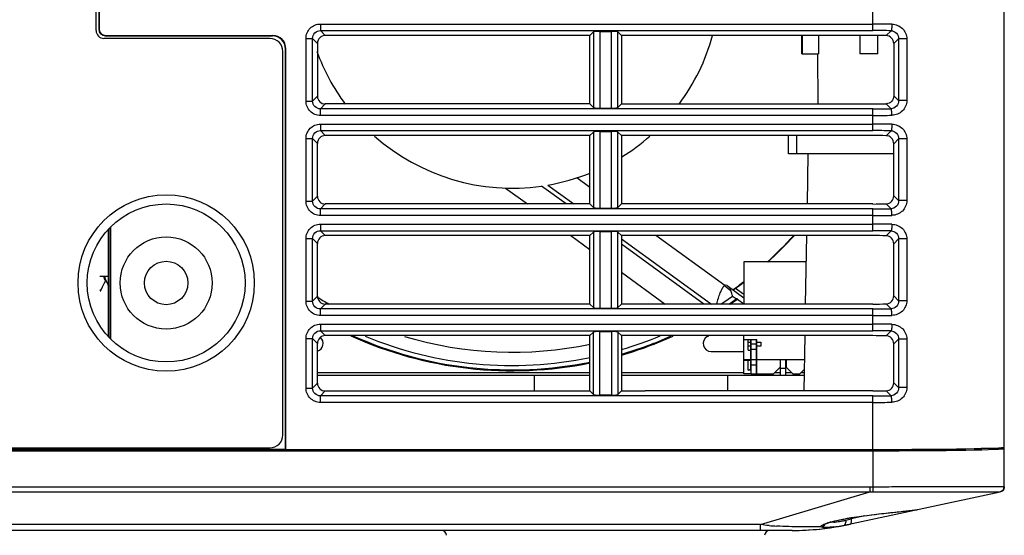
# Model space of a CAD drawing. Units: millimetres. Extents: x 19 to 571, y 10 to 407.
# Drawn here: x 210 to 247, y 52 to 72 of the extents above; entities that cross this region are included whole.
import ezdxf

# ---------------------------------------------------------------- set-up
doc = ezdxf.new("R2010")
doc.units = ezdxf.units.MM
doc.header["$LTSCALE"] = 32.67
doc.layers.get('0').update_dxf_attribs({"linetype": 'CONTINUOUS'})
for name, color, linetype in [('00_COMPONENTS', 7, 'CONTINUOUS'), ('02___PRT_ALL_AXES', 7, 'CONTINUOUS'), ('09_ALL_ROUNDS', 7, 'CONTINUOUS'), ('10_ALL_CHAMFER', 7, 'CONTINUOUS'), ('20_ALL_FEATURES', 7, 'CONTINUOUS')]:
    doc.layers.add(name, color=color, linetype=linetype)

msp = doc.modelspace()

# ---------------------------------------------------------------- linework, layer by layer
at = {"linetype": 'Continuous'}
for p, q in [((247.223, 54.015), (247.223, 88.226)), ((231.473, 68.553), (231.473, 71.153)), ((242.223, 71.153), (232.673, 71.153)), ((232.673, 71.153), (232.673, 68.553)), ((239.534, 70.453), (239.528, 71.153)), ((239.557, 70.453), (239.552, 71.153)), ((240.159, 71.153), (240.164, 70.453)), ((241.728, 71.153), (241.734, 70.453)), ((242.412, 70.453), (242.418, 71.152)), ((239.534, 70.453), (240.164, 70.453)), ((240.151, 68.553), (240.134, 70.453)), ((242.412, 70.453), (241.734, 70.453)), ((231.473, 64.753), (231.473, 67.353)), ((242.223, 67.353), (232.673, 67.353)), ((232.673, 67.353), (232.673, 64.753)), ((239.028, 66.653), (239.028, 67.353)), ((239.328, 67.353), (239.328, 66.653)), ((243.023, 66.653), (239.028, 66.653)), ((231.473, 65.378), (230.973, 65.742)), ((228.272, 65.357), (229.103, 64.753)), ((230.577, 64.753), (229.641, 65.432)), ((229.875, 65.469), (230.861, 64.753)), ((242.223, 64.753), (232.673, 64.753)), ((230.755, 63.553), (231.473, 63.031)), ((231.473, 60.953), (231.473, 63.553)), ((242.223, 63.553), (232.673, 63.553)), ((232.673, 63.553), (232.673, 60.953)), ((232.673, 63.436), (236.091, 60.953)), ((236.599, 61.654), (233.986, 63.553)), ((235.807, 60.953), (232.673, 63.23)), ((232.673, 62.159), (234.334, 60.953)), ((236.599, 61.654), (236.596, 61.652)), ((236.596, 61.652), (236.659, 61.602)), ((236.659, 61.602), (236.731, 61.543)), ((236.688, 61.652), (237.323, 61.19)), ((236.731, 61.543), (236.755, 61.524)), ((237.323, 61.314), (237.005, 61.545)), ((236.897, 61.253), (237.04, 61.149)), ((237.081, 61.139), (237.323, 60.962)), ((242.223, 60.953), (232.673, 60.953)), ((231.473, 57.653), (231.473, 59.753)), ((242.223, 59.753), (232.673, 59.753)), ((232.673, 59.753), (232.673, 57.653)), ((236.078, 59.153), (237.323, 59.153)), ((221.123, 58.353), (231.473, 58.353)), ((221.123, 58.253), (231.473, 58.253)), ((229.373, 57.653), (229.373, 58.253)), ((232.673, 58.353), (237.323, 58.353)), ((232.673, 58.253), (239.613, 58.253)), ((236.723, 57.653), (236.723, 58.253)), ((238.508, 58.353), (238.723, 58.353)), ((238.923, 58.353), (239.138, 58.353)), ((239.508, 58.353), (239.614, 58.353)), ((230.573, 57.653), (231.473, 57.653)), ((232.673, 57.653), (233.573, 57.653)), ((242.223, 55.407), (145.923, 55.407)), ((147.136, 55.441), (219.91, 55.441)), ((219.923, 55.432), (219.91, 55.441)), ((219.923, 55.432), (242.223, 55.432)), ((242.223, 55.432), (242.223, 55.407)), ((247.223, 55.47), (246.346, 55.47))]:
    msp.add_line(p, q, dxfattribs=at)
for centre, radius, start, end in [((228.523, 73.253), 7.9, 323.402, 344.5638), ((228.523, 73.253), 7.9, 200.023, 216.589), ((228.523, 73.253), 7.9, 228.5236, 278.1371), ((228.523, 73.253), 7.9, 301.7967, 311.48), ((228.523, 73.253), 7.9, 279.85, 291.9908), ((228.523, 73.253), 14.44, 312.1289, 317.7483), ((228.523, 73.253), 14.457, 312.2119, 317.819), ((228.523, 73.253), 14.44, 305.4816, 307.5897), ((228.523, 73.253), 14.457, 305.9224, 307.5288), ((236.641, 61.587), 0.08, 54.1022, 122.3481), ((244.274, 70.781), 11.926, 230.9141, 231.3531), ((228.523, 73.253), 14.133, 238.3761, 240.5316), ((228.523, 73.253), 14.633, 302.7967, 304.908), ((228.523, 73.253), 14.8, 303.7872, 305.1321), ((230.074, 70.947), 12.053, 303.9824, 305.5412), ((221.037, 59.453), 0.3, 286.8349, 49.4336), ((228.523, 73.253), 14.833, 245.572, 281.4966), ((228.523, 73.253), 14.8, 245.8194, 281.5241), ((228.523, 73.253), 14.633, 247.5548, 281.6561), ((228.523, 73.253), 14.133, 253.1856, 282.073), ((228.523, 73.253), 14.133, 287.0847, 287.1983), ((228.523, 73.253), 14.8, 286.2969, 294.1085), ((228.523, 73.253), 14.833, 286.2615, 294.3338), ((228.523, 73.253), 14.633, 286.4949, 292.5923), ((236.078, 59.453), 0.3, 118.6997, 270), ((228.523, 73.253), 15.433, 298.6997, 298.978)]:
    msp.add_arc(centre, radius, start, end, dxfattribs=at)
for centre in [(242.223, 55.519), (242.223, 55.469)]:
    msp.add_ellipse(centre, major_axis=(5, 0), ratio=0.017455, start_param=-1.570796, end_param=0, dxfattribs=at)
for points, knots in [([(236.293, 60.953), (236.315, 61.026), (236.357, 61.168), (236.422, 61.368), (236.493, 61.532), (236.557, 61.625), (236.596, 61.652)], [0, 0, 0, 0, 0.29932, 0.576708, 0.81517, 1, 1, 1, 1]), ([(236.826, 61.467), (236.821, 61.48), (236.813, 61.504), (236.806, 61.536), (236.803, 61.558), (236.799, 61.568), (236.798, 61.572), (236.797, 61.573)], [0, 0, 0, 0, 0.378189, 0.688217, 0.900937, 0.965798, 1, 1, 1, 1]), ([(236.897, 61.253), (236.891, 61.271), (236.869, 61.343), (236.846, 61.415), (236.826, 61.467)], [0, 0, 0, 0, 0.2574, 1, 1, 1, 1]), ([(237.005, 61.545), (236.994, 61.537), (236.979, 61.526), (236.959, 61.512), (236.946, 61.503), (236.935, 61.496), (236.926, 61.489), (236.921, 61.487), (236.918, 61.484), (236.918, 61.485)], [0, 0, 0, 0, 0.372326, 0.542926, 0.69449, 0.821176, 0.917377, 0.977968, 1, 1, 1, 1]), ([(242.223, 55.407), (242.63, 55.407), (243.396, 55.409), (244.43, 55.419), (245.147, 55.431), (245.56, 55.445), (245.705, 55.453), (245.761, 55.458)], [0, 0, 0, 0, 0.345142, 0.649345, 0.876596, 0.952504, 1, 1, 1, 1])]:
    msp.add_open_spline(points, degree=3, knots=knots, dxfattribs=at)
for points in [[(237.075, 61.146), (237.064, 61.15), (237.052, 61.149), (237.04, 61.149)], [(237.081, 61.139), (237.08, 61.142), (237.077, 61.145), (237.075, 61.145)]]:
    msp.add_open_spline(points, degree=3, dxfattribs=at)
at = {"layer": '00_COMPONENTS', "linetype": 'Continuous'}
for p, q in [((213.187, 59.712), (213.187, 63.793)), ((213.247, 59.652), (213.247, 63.853)), ((213.273, 59.626), (213.273, 63.879)), ((212.858, 62.011), (213.187, 62.017)), ((213.027, 61.754), (213.075, 61.853)), ((213.064, 61.853), (213.081, 61.853))]:
    msp.add_line(p, q, dxfattribs=at)
for points in [[(212.888, 61.464), (212.959, 61.612), (213.027, 61.754)], [(213.07, 61.874), (213.129, 61.753), (213.187, 61.632)]]:
    msp.add_lwpolyline(points, dxfattribs=at)
for radius in [3, 1.75, 0.825]:
    msp.add_circle((215.373, 61.753), radius, dxfattribs=at)
for points, knots in [([(213.064, 61.853), (213.058, 61.853), (213.051, 61.86), (213.045, 61.87), (213.04, 61.88), (213.034, 61.896), (213.027, 61.919), (213.019, 61.947), (213.012, 61.979), (213.007, 62.001), (213.005, 62.013)], [0, 0, 0, 0, 0.104353, 0.144584, 0.191241, 0.304192, 0.443022, 0.606545, 0.792942, 1, 1, 1, 1]), ([(213.032, 62.013), (213.035, 61.998), (213.041, 61.97), (213.05, 61.931), (213.059, 61.9), (213.066, 61.882), (213.07, 61.874)], [0, 0, 0, 0, 0.319609, 0.596098, 0.824092, 1, 1, 1, 1]), ([(212.858, 61.489), (212.86, 61.484), (212.862, 61.476), (212.865, 61.468), (212.867, 61.464)], [0, 0, 0, 0, 0.56272, 1, 1, 1, 1]), ([(212.867, 61.464), (212.868, 61.462), (212.869, 61.459), (212.872, 61.456), (212.875, 61.453), (212.878, 61.452), (212.881, 61.453), (212.883, 61.456), (212.886, 61.459), (212.888, 61.462), (212.888, 61.464)], [0, 0, 0, 0, 0.173096, 0.309675, 0.414857, 0.499997, 0.585151, 0.690307, 0.826855, 1, 1, 1, 1])]:
    msp.add_open_spline(points, degree=3, knots=knots, dxfattribs=at)
at = {"layer": '02___PRT_ALL_AXES', "linetype": 'Continuous'}
for p, q in [((145.923, 55.382), (242.223, 55.382)), ((242.223, 55.382), (242.223, 54.015)), ((146.036, 54.014), (242.11, 54.014)), ((242.11, 54.014), (242.11, 53.819)), ((242.223, 54.015), (242.224, 53.819)), ((247.223, 54.015), (247.209, 53.941)), ((247.223, 54.015), (247.214, 53.954)), ((247.223, 54.015), (247.223, 54.014)), ((146.036, 53.819), (242.11, 53.819)), ((237.963, 52.575), (242.11, 53.819)), ((241.259, 52.575), (247.065, 53.819)), ((242.11, 53.819), (242.224, 53.819)), ((247.064, 53.819), (247.065, 53.819)), ((237.963, 52.575), (150.183, 52.575)), ((237.963, 52.353), (237.963, 52.575)), ((239.164, 52.353), (148.983, 52.353))]:
    msp.add_line(p, q, dxfattribs=at)
msp.add_circle((215.373, 61.753), 3.35, dxfattribs=at)
for centre, radius, start, end in [((242.11, 77.414), 23.4, 270.0011, 270.2777), ((247.023, 54.014), 0.2, 282.0948, 360), ((247.022, 54.015), 0.201, 334.2879, 342.4701), ((239.164, 62.353), 10, 270.0004, 282.0952), ((239.164, 62.353), 10, 270, 279.4992), ((239.164, 62.353), 10, 281.4013, 281.9468)]:
    msp.add_arc(centre, radius, start, end, dxfattribs=at)
for points, knots in [([(242.223, 54.015), (242.548, 54.016), (243.185, 54.018), (244.111, 54.021), (244.843, 54.022), (245.383, 54.022), (245.746, 54.022), (246.075, 54.022), (246.366, 54.022), (246.618, 54.021), (246.827, 54.021), (246.974, 54.02), (247.069, 54.019), (247.123, 54.019), (247.164, 54.017), (247.197, 54.018), (247.21, 54.014), (247.223, 54.017), (247.223, 54.015)], [0, 0, 0, 0, 0.194933, 0.382412, 0.555241, 0.634059, 0.706783, 0.772711, 0.831207, 0.881702, 0.923712, 0.956823, 0.96994, 0.980712, 0.989116, 0.995138, 0.998767, 1, 1, 1, 1]), ([(242.224, 53.819), (242.538, 53.82), (243.154, 53.822), (244.048, 53.824), (244.872, 53.825), (245.501, 53.825), (245.946, 53.825), (246.228, 53.825), (246.472, 53.824), (246.675, 53.824), (246.836, 53.823), (246.942, 53.822), (247.005, 53.821), (247.035, 53.821), (247.053, 53.819), (247.062, 53.82), (247.064, 53.819)], [0, 0, 0, 0, 0.194608, 0.381702, 0.554184, 0.70548, 0.77134, 0.829816, 0.880343, 0.92245, 0.955736, 0.979884, 0.988451, 0.994665, 0.998516, 1, 1, 1, 1])]:
    msp.add_open_spline(points, degree=3, knots=knots, dxfattribs=at)
for points in [[(247.203, 53.927), (247.19, 53.9), (247.17, 53.875), (247.146, 53.857)], [(247.146, 53.857), (247.122, 53.838), (247.094, 53.825), (247.064, 53.819)]]:
    msp.add_open_spline(points, degree=3, dxfattribs=at)
at = {"layer": '09_ALL_ROUNDS', "linetype": 'Continuous'}
for p, q in [((212.71, 71.34), (212.71, 85.921)), ((212.81, 86.022), (212.81, 71.389)), ((212.823, 86.035), (212.823, 71.403)), ((242.223, 71.339), (242.223, 72.166)), ((221.235, 71.588), (242.223, 71.588)), ((221.235, 71.588), (221.235, 71.339)), ((212.81, 71.389), (212.823, 71.403)), ((213.06, 71.14), (213.073, 71.153)), ((213.06, 71.14), (219.41, 71.14)), ((213.073, 71.153), (219.423, 71.153)), ((219.423, 71.153), (219.41, 71.14)), ((221.235, 71.339), (242.223, 71.339)), ((221.235, 71.339), (221.421, 71.153)), ((231.473, 71.153), (221.421, 71.153)), ((231.607, 71.287), (231.473, 71.153)), ((231.607, 71.287), (231.607, 68.419)), ((231.856, 71.31), (232.29, 71.31)), ((231.856, 71.31), (231.856, 68.395)), ((232.29, 68.395), (232.29, 71.31)), ((232.539, 71.287), (232.673, 71.153)), ((232.539, 68.419), (232.539, 71.287)), ((242.732, 71.148), (242.918, 71.334)), ((219.31, 71.04), (213.01, 71.04)), ((220.688, 71.041), (220.937, 71.041)), ((220.688, 68.664), (220.688, 71.041)), ((220.937, 71.041), (221.123, 70.854)), ((220.937, 68.664), (220.937, 71.041)), ((221.123, 70.854), (221.123, 68.851)), ((243.023, 70.843), (243.204, 71.024)), ((243.023, 70.843), (243.023, 68.862)), ((243.518, 71.024), (243.204, 71.024)), ((243.204, 71.024), (243.204, 68.681)), ((243.518, 71.024), (243.518, 68.681)), ((219.81, 55.991), (219.81, 70.54)), ((219.923, 70.653), (219.91, 70.64)), ((219.91, 55.441), (219.91, 70.64)), ((219.923, 55.432), (219.923, 70.653)), ((221.123, 68.851), (220.937, 68.664)), ((243.204, 68.681), (243.023, 68.862)), ((220.688, 68.664), (220.937, 68.664)), ((221.421, 68.553), (221.235, 68.366)), ((231.473, 68.553), (221.421, 68.553)), ((231.607, 68.419), (231.473, 68.553)), ((232.539, 68.419), (232.673, 68.553)), ((232.673, 68.553), (242.223, 68.553)), ((242.918, 68.371), (242.732, 68.557)), ((243.518, 68.681), (243.204, 68.681)), ((242.223, 68.366), (221.235, 68.366)), ((221.235, 68.117), (221.235, 68.366)), ((242.223, 68.117), (221.235, 68.117)), ((231.856, 68.395), (232.29, 68.395)), ((242.223, 67.539), (242.223, 68.366)), ((221.235, 67.788), (242.223, 67.788)), ((221.235, 67.788), (221.235, 67.539)), ((221.235, 67.539), (242.223, 67.539)), ((221.421, 67.353), (221.235, 67.539)), ((231.473, 67.353), (221.421, 67.353)), ((231.607, 67.487), (231.473, 67.353)), ((231.607, 67.487), (231.607, 64.619)), ((231.856, 67.51), (232.29, 67.51)), ((231.856, 67.51), (231.856, 64.595)), ((232.29, 64.595), (232.29, 67.51)), ((232.539, 67.487), (232.673, 67.353)), ((232.539, 64.619), (232.539, 67.487)), ((242.732, 67.348), (242.918, 67.534)), ((220.688, 67.241), (220.937, 67.241)), ((220.688, 64.864), (220.688, 67.241)), ((221.123, 67.054), (220.937, 67.241)), ((220.937, 64.864), (220.937, 67.241)), ((221.123, 65.051), (221.123, 67.054)), ((243.023, 67.043), (243.204, 67.224)), ((243.023, 65.062), (243.023, 67.043)), ((243.518, 67.224), (243.204, 67.224)), ((243.204, 67.224), (243.204, 64.881)), ((243.518, 67.224), (243.518, 64.881)), ((220.688, 64.864), (220.937, 64.864)), ((220.937, 64.864), (221.123, 65.051)), ((221.235, 64.566), (221.421, 64.753)), ((231.473, 64.753), (221.421, 64.753)), ((231.607, 64.619), (231.473, 64.753)), ((232.539, 64.619), (232.673, 64.753)), ((242.918, 64.571), (242.732, 64.757)), ((243.204, 64.881), (243.023, 65.062)), ((243.518, 64.881), (243.204, 64.881)), ((242.223, 64.566), (221.235, 64.566)), ((221.235, 64.317), (221.235, 64.566)), ((231.856, 64.595), (232.29, 64.595)), ((242.223, 63.739), (242.223, 64.566)), ((242.223, 64.317), (221.235, 64.317)), ((221.235, 63.988), (242.223, 63.988)), ((221.235, 63.988), (221.235, 63.739)), ((221.235, 63.739), (242.223, 63.739)), ((221.421, 63.553), (221.235, 63.739)), ((231.607, 63.687), (231.473, 63.553)), ((231.607, 63.687), (231.607, 60.819)), ((231.856, 63.71), (232.29, 63.71)), ((231.856, 63.71), (231.856, 60.795)), ((232.29, 60.795), (232.29, 63.71)), ((232.539, 63.687), (232.673, 63.553)), ((232.539, 60.819), (232.539, 63.687)), ((242.732, 63.548), (242.918, 63.734)), ((220.688, 63.441), (220.937, 63.441)), ((220.688, 61.064), (220.688, 63.441)), ((221.123, 63.254), (220.937, 63.441)), ((220.937, 61.064), (220.937, 63.441)), ((221.123, 61.251), (221.123, 63.254)), ((231.473, 63.553), (221.421, 63.553)), ((243.023, 63.243), (243.204, 63.424)), ((243.023, 61.262), (243.023, 63.243)), ((243.518, 63.424), (243.204, 63.424)), ((243.204, 63.424), (243.204, 61.081)), ((243.518, 63.424), (243.518, 61.081)), ((220.688, 61.064), (220.937, 61.064)), ((220.937, 61.064), (221.123, 61.251)), ((243.204, 61.081), (243.023, 61.262)), ((243.518, 61.081), (243.204, 61.081)), ((221.235, 60.766), (221.421, 60.953)), ((242.223, 60.766), (221.235, 60.766)), ((221.235, 60.517), (221.235, 60.766)), ((231.473, 60.953), (221.421, 60.953)), ((231.607, 60.819), (231.473, 60.953)), ((231.856, 60.795), (232.29, 60.795)), ((232.539, 60.819), (232.673, 60.953)), ((242.223, 59.939), (242.223, 60.766)), ((242.918, 60.771), (242.732, 60.957)), ((242.223, 60.517), (221.235, 60.517)), ((221.235, 60.188), (242.223, 60.188)), ((221.235, 60.188), (221.235, 59.939)), ((221.235, 59.939), (242.223, 59.939)), ((221.421, 59.753), (221.235, 59.939)), ((231.607, 59.887), (231.473, 59.753)), ((231.607, 57.519), (231.607, 59.887)), ((231.856, 59.91), (232.29, 59.91)), ((231.856, 57.495), (231.856, 59.91)), ((232.29, 59.91), (232.29, 57.495)), ((232.539, 59.887), (232.673, 59.753)), ((232.539, 59.887), (232.539, 57.519)), ((242.732, 59.748), (242.918, 59.934)), ((220.688, 59.641), (220.937, 59.641)), ((220.688, 57.764), (220.688, 59.641)), ((221.123, 59.454), (220.937, 59.641)), ((220.937, 57.764), (220.937, 59.641)), ((231.473, 59.753), (221.421, 59.753)), ((243.023, 59.443), (243.204, 59.624)), ((243.518, 59.624), (243.204, 59.624)), ((243.204, 59.624), (243.204, 57.781)), ((243.518, 59.624), (243.518, 57.781)), ((221.123, 57.951), (221.123, 59.454)), ((243.023, 57.962), (243.023, 59.443)), ((220.688, 57.764), (220.937, 57.764)), ((220.937, 57.764), (221.123, 57.951)), ((221.235, 57.466), (221.421, 57.653)), ((221.421, 57.653), (230.573, 57.653)), ((231.607, 57.519), (231.473, 57.653)), ((232.539, 57.519), (232.673, 57.653)), ((242.732, 57.657), (242.918, 57.471)), ((243.023, 57.962), (243.204, 57.781)), ((243.518, 57.781), (243.204, 57.781)), ((242.223, 57.466), (221.235, 57.466)), ((221.235, 57.217), (221.235, 57.466)), ((232.29, 57.495), (231.856, 57.495)), ((242.223, 55.432), (242.223, 57.466)), ((242.223, 57.217), (221.235, 57.217)), ((147.736, 55.491), (219.31, 55.491)), ((241.259, 52.575), (247.065, 53.819)), ((241.928, 52.915), (241.408, 52.79)), ((243.106, 53.053), (243.413, 53.086)), ((240.38, 52.585), (240.406, 52.599)), ((240.538, 52.649), (240.634, 52.677)), ((240.634, 52.677), (240.743, 52.706)), ((240.743, 52.706), (240.863, 52.735))]:
    msp.add_line(p, q, dxfattribs=at)
for points in [[(243.413, 53.086), (243.5, 53.095), (243.578, 53.104), (243.647, 53.111), (243.708, 53.118), (243.761, 53.124), (243.806, 53.13), (243.844, 53.134), (243.875, 53.138), (243.899, 53.142), (243.919, 53.145), (243.936, 53.148), (243.939, 53.149)], [(240.863, 52.735), (240.992, 52.762), (241.128, 52.789), (241.269, 52.815), (241.414, 52.839), (241.561, 52.863), (241.711, 52.885)], [(241.711, 52.885), (241.861, 52.906), (242.012, 52.926), (242.162, 52.946), (242.31, 52.964), (242.455, 52.981), (242.596, 52.998), (242.732, 53.013), (242.863, 53.027), (242.988, 53.041), (243.106, 53.053)], [(240.406, 52.599), (240.461, 52.622), (240.538, 52.649)]]:
    msp.add_lwpolyline(points, dxfattribs=at)
for centre, radius, start, end in [((242.225, 22.048), 49.54, 89.1569, 90.0023), ((213.01, 71.34), 0.3, 180, 270), ((242.225, 26.631), 44.709, 89.1125, 90.0024), ((219.31, 70.54), 0.5, 0, 90), ((242.225, 96.619), 28.066, 269.9956, 271.0338), ((242.225, 113.073), 44.707, 269.9976, 270.8875), ((242.225, 117.656), 49.539, 269.9977, 270.8431), ((242.225, 18.248), 49.54, 89.1569, 90.0023), ((242.225, 22.831), 44.709, 89.1125, 90.0024), ((242.225, 109.273), 44.707, 269.9976, 270.8875), ((242.225, 113.856), 49.539, 269.9977, 270.8431), ((242.225, 14.448), 49.54, 89.1569, 90.0023), ((242.225, 19.031), 44.709, 89.1125, 90.0024), ((242.225, 105.473), 44.707, 269.9976, 270.8875), ((242.225, 110.056), 49.539, 269.9977, 270.8431), ((242.225, 10.648), 49.54, 89.1569, 90.0023), ((242.225, 15.231), 44.709, 89.1125, 90.0024), ((242.225, 102.179), 44.713, 269.9976, 270.8875), ((242.225, 106.758), 49.54, 269.9977, 270.8431), ((219.31, 55.991), 0.5, 270, 360), ((239.555, 60.424), 7.855, 282.1394, 282.866), ((239.259, 61.738), 9.202, 282.8388, 283.5047), ((239.222, 64.081), 11.579, 265.3476, 266.8201), ((240.139, 57.485), 5.033, 276.7937, 278.2462), ((240.439, 55.785), 3.131, 275.6799, 277.5707), ((239.164, 62.353), 10, 279.4993, 282.0948), ((240.341, 56.519), 3.871, 277.5783, 279.2349), ((240.068, 57.981), 5.533, 278.236, 278.5457), ((239.917, 58.936), 6.501, 278.6113, 280.846), ((240.226, 57.232), 4.594, 279.2249, 280.7184), ((240.101, 57.893), 5.266, 280.7158, 282.1192), ((239.303, 62.158), 9.781, 280.8298, 281.4895), ((240.631, 55.507), 2.999, 279.7832, 280.9137), ((240.644, 55.447), 2.938, 280.8817, 282.0879), ((238.992, 63.681), 11.335, 281.4935, 282.0995), ((225.832, 52.153), 0.2, 5, 90), ((238.314, 52.153), 0.2, 90, 175)]:
    msp.add_arc(centre, radius, start, end, dxfattribs=at)
for centre, major_axis, ratio, start_param, end_param in [((213.06, 71.39), (0.177, 0.177), 0.999315, 2.356537, 3.926648), ((213.073, 71.403), (0.177, 0.177), 0.999315, 8.639722, 10.209834), ((219.41, 70.639), (-0.354, -0.354), 0.999315, 8.639722, 10.209834), ((219.423, 70.652), (0.354, 0.354), 0.999315, -0.785056, 0.785056), ((221.425, 70.851), (0.214, -0.215), 0.989143, 2.362112, 3.921991), ((231.856, 71.284), (0.25, 0), 0.105104, 1.570796, 3.036873), ((232.29, 71.284), (0.25, 0), 0.105104, 0.10472, 1.570796), ((242.223, 70.837), (3, 0), 0.105104, 1.400474, 1.570796), ((221.425, 68.854), (-0.214, -0.215), 0.989143, -0.780399, 0.779481), ((231.856, 68.421), (0.25, 0), 0.105104, -3.036873, -1.570796), ((232.29, 68.421), (0.25, 0), 0.105104, -1.570796, -0.10472), ((221.425, 67.051), (-0.214, 0.215), 0.989143, -0.779481, 0.780399), ((231.856, 67.484), (0.25, 0), 0.105104, 1.570796, 3.036873), ((232.29, 67.484), (0.25, 0), 0.105104, 0.10472, 1.570796), ((242.223, 67.037), (3, 0), 0.105104, 1.400474, 1.570796), ((221.425, 65.054), (0.214, 0.215), 0.989143, 2.361194, 3.921074), ((242.223, 65.068), (3, 0), 0.105104, -1.570796, -1.400474), ((231.856, 64.621), (0.25, 0), 0.105104, -3.036873, -1.570796), ((232.29, 64.621), (0.25, 0), 0.105104, -1.570796, -0.10472), ((231.856, 63.684), (0.25, 0), 0.105104, 1.570796, 3.036873), ((232.29, 63.684), (0.25, 0), 0.105104, 0.10472, 1.570796), ((221.425, 63.251), (-0.214, 0.215), 0.989143, -0.779481, 0.780399), ((242.223, 63.237), (3, 0), 0.105104, 1.400474, 1.570796), ((221.425, 61.254), (0.214, 0.215), 0.989143, 2.361194, 3.921074), ((231.856, 60.821), (0.25, 0), 0.105104, -3.036873, -1.570796), ((232.29, 60.821), (0.25, 0), 0.105104, -1.570796, -0.10472), ((242.223, 61.268), (3, 0), 0.105104, -1.570796, -1.400474), ((231.856, 59.884), (0.25, 0), 0.105104, 1.570796, 3.036873), ((232.29, 59.884), (0.25, 0), 0.105104, 0.10472, 1.570796), ((221.425, 59.451), (-0.214, 0.215), 0.989143, -0.779481, 0.780399), ((242.223, 59.437), (3, 0), 0.105104, 1.400474, 1.570796), ((221.425, 57.954), (0.214, 0.215), 0.989143, 2.361194, 3.921074), ((242.223, 57.968), (3, 0), 0.105104, -1.570796, -1.400474), ((231.856, 57.521), (0.25, 0), 0.105104, -3.036873, -1.570796), ((232.29, 57.521), (0.25, 0), 0.105104, -1.570796, -0.10472)]:
    msp.add_ellipse(centre, major_axis=major_axis, ratio=ratio, start_param=start_param, end_param=end_param, dxfattribs=at)
for points, knots in [([(220.688, 71.041), (220.688, 71.112), (220.716, 71.256), (220.838, 71.438), (221.02, 71.56), (221.164, 71.588), (221.235, 71.588)], [0, 0, 0, 0, 0.250051, 0.499998, 0.749965, 1, 1, 1, 1]), ([(242.954, 71.583), (242.954, 71.553), (242.951, 71.497), (242.944, 71.421), (242.934, 71.37), (242.926, 71.339), (242.918, 71.334)], [0, 0, 0, 0, 0.353559, 0.662329, 0.88559, 1, 1, 1, 1]), ([(242.954, 71.583), (243.027, 71.581), (243.173, 71.552), (243.359, 71.429), (243.487, 71.245), (243.518, 71.097), (243.518, 71.024)], [0, 0, 0, 0, 0.249344, 0.498166, 0.748235, 1, 1, 1, 1]), ([(220.937, 71.041), (220.936, 71.117), (220.998, 71.278), (221.159, 71.34), (221.235, 71.339)], [0, 0, 0, 0, 0.500003, 1, 1, 1, 1]), ([(243.023, 70.843), (243.023, 70.919), (242.963, 71.078), (242.807, 71.147), (242.732, 71.148)], [0, 0, 0, 0, 0.503404, 1, 1, 1, 1]), ([(242.918, 71.334), (242.993, 71.332), (243.149, 71.26), (243.205, 71.101), (243.204, 71.024)], [0, 0, 0, 0, 0.496285, 1, 1, 1, 1]), ([(243.023, 68.862), (243.023, 68.786), (242.963, 68.628), (242.807, 68.559), (242.732, 68.557)], [0, 0, 0, 0, 0.503512, 1, 1, 1, 1]), ([(221.235, 68.117), (221.164, 68.117), (221.02, 68.145), (220.838, 68.267), (220.716, 68.449), (220.688, 68.593), (220.688, 68.664)], [0, 0, 0, 0, 0.250035, 0.500002, 0.74995, 1, 1, 1, 1]), ([(221.235, 68.366), (221.159, 68.365), (220.998, 68.427), (220.936, 68.588), (220.937, 68.664)], [0, 0, 0, 0, 0.499997, 1, 1, 1, 1]), ([(243.204, 68.681), (243.205, 68.605), (243.149, 68.445), (242.993, 68.373), (242.918, 68.371)], [0, 0, 0, 0, 0.503708, 1, 1, 1, 1]), ([(243.518, 68.681), (243.518, 68.608), (243.487, 68.46), (243.359, 68.276), (243.173, 68.153), (243.027, 68.124), (242.954, 68.123)], [0, 0, 0, 0, 0.25176, 0.501827, 0.750652, 1, 1, 1, 1]), ([(242.954, 68.123), (242.954, 68.153), (242.951, 68.208), (242.944, 68.284), (242.934, 68.335), (242.926, 68.366), (242.918, 68.371)], [0, 0, 0, 0, 0.353608, 0.662381, 0.885615, 1, 1, 1, 1]), ([(220.688, 67.241), (220.688, 67.312), (220.716, 67.456), (220.838, 67.638), (221.02, 67.76), (221.164, 67.788), (221.235, 67.788)], [0, 0, 0, 0, 0.250035, 0.500002, 0.74995, 1, 1, 1, 1]), ([(242.954, 67.783), (242.954, 67.753), (242.951, 67.697), (242.944, 67.621), (242.934, 67.57), (242.926, 67.539), (242.918, 67.534)], [0, 0, 0, 0, 0.353559, 0.662329, 0.88559, 1, 1, 1, 1]), ([(242.954, 67.783), (243.027, 67.781), (243.173, 67.752), (243.359, 67.629), (243.487, 67.445), (243.518, 67.297), (243.518, 67.224)], [0, 0, 0, 0, 0.249344, 0.498166, 0.748235, 1, 1, 1, 1]), ([(220.937, 67.241), (220.936, 67.317), (220.998, 67.478), (221.158, 67.54), (221.235, 67.539)], [0, 0, 0, 0, 0.499997, 1, 1, 1, 1]), ([(242.918, 67.534), (242.993, 67.532), (243.149, 67.46), (243.205, 67.301), (243.204, 67.224)], [0, 0, 0, 0, 0.496285, 1, 1, 1, 1]), ([(243.001, 67.158), (242.994, 67.176), (242.959, 67.245), (242.896, 67.3), (242.843, 67.323)], [0, 0, 0, 0, 0.254053, 1, 1, 1, 1]), ([(221.235, 64.317), (221.164, 64.317), (221.02, 64.346), (220.838, 64.467), (220.716, 64.649), (220.688, 64.793), (220.688, 64.864)], [0, 0, 0, 0, 0.25005, 0.499998, 0.749965, 1, 1, 1, 1]), ([(221.235, 64.566), (221.158, 64.565), (220.998, 64.627), (220.936, 64.788), (220.937, 64.864)], [0, 0, 0, 0, 0.500004, 1, 1, 1, 1]), ([(242.732, 64.757), (242.807, 64.759), (242.963, 64.828), (243.023, 64.986), (243.023, 65.062)], [0, 0, 0, 0, 0.496588, 1, 1, 1, 1]), ([(243.204, 64.881), (243.205, 64.805), (243.149, 64.645), (242.993, 64.573), (242.918, 64.571)], [0, 0, 0, 0, 0.503708, 1, 1, 1, 1]), ([(243.518, 64.881), (243.518, 64.808), (243.487, 64.66), (243.359, 64.476), (243.173, 64.353), (243.027, 64.324), (242.954, 64.323)], [0, 0, 0, 0, 0.25176, 0.501827, 0.750652, 1, 1, 1, 1]), ([(242.954, 64.323), (242.954, 64.353), (242.951, 64.408), (242.944, 64.484), (242.934, 64.535), (242.926, 64.566), (242.918, 64.571)], [0, 0, 0, 0, 0.353608, 0.662381, 0.885615, 1, 1, 1, 1]), ([(220.688, 63.441), (220.688, 63.512), (220.716, 63.656), (220.838, 63.838), (221.02, 63.96), (221.164, 63.988), (221.235, 63.988)], [0, 0, 0, 0, 0.250035, 0.500002, 0.74995, 1, 1, 1, 1]), ([(242.954, 63.983), (242.954, 63.953), (242.951, 63.897), (242.944, 63.821), (242.934, 63.77), (242.926, 63.739), (242.918, 63.734)], [0, 0, 0, 0, 0.353559, 0.662329, 0.88559, 1, 1, 1, 1]), ([(242.954, 63.983), (243.027, 63.981), (243.173, 63.952), (243.359, 63.829), (243.487, 63.645), (243.518, 63.497), (243.518, 63.424)], [0, 0, 0, 0, 0.249344, 0.498166, 0.748235, 1, 1, 1, 1]), ([(220.937, 63.441), (220.936, 63.517), (220.998, 63.678), (221.158, 63.74), (221.235, 63.739)], [0, 0, 0, 0, 0.499997, 1, 1, 1, 1]), ([(242.918, 63.734), (242.993, 63.732), (243.149, 63.66), (243.205, 63.501), (243.204, 63.424)], [0, 0, 0, 0, 0.496285, 1, 1, 1, 1]), ([(243.023, 63.243), (243.023, 63.319), (242.963, 63.478), (242.807, 63.547), (242.732, 63.548)], [0, 0, 0, 0, 0.503412, 1, 1, 1, 1]), ([(221.235, 60.517), (221.164, 60.517), (221.02, 60.546), (220.838, 60.667), (220.716, 60.849), (220.688, 60.993), (220.688, 61.064)], [0, 0, 0, 0, 0.25005, 0.499998, 0.749965, 1, 1, 1, 1]), ([(221.235, 60.766), (221.158, 60.765), (220.998, 60.828), (220.936, 60.988), (220.937, 61.064)], [0, 0, 0, 0, 0.500003, 1, 1, 1, 1]), ([(242.732, 60.957), (242.807, 60.959), (242.963, 61.028), (243.023, 61.186), (243.023, 61.262)], [0, 0, 0, 0, 0.496588, 1, 1, 1, 1]), ([(243.204, 61.081), (243.205, 61.005), (243.149, 60.845), (242.993, 60.773), (242.918, 60.771)], [0, 0, 0, 0, 0.503708, 1, 1, 1, 1]), ([(243.518, 61.081), (243.518, 61.008), (243.487, 60.86), (243.359, 60.676), (243.173, 60.553), (243.027, 60.524), (242.954, 60.523)], [0, 0, 0, 0, 0.25176, 0.501827, 0.750652, 1, 1, 1, 1]), ([(242.954, 60.523), (242.954, 60.553), (242.951, 60.608), (242.944, 60.684), (242.934, 60.735), (242.926, 60.766), (242.918, 60.771)], [0, 0, 0, 0, 0.353608, 0.662381, 0.885615, 1, 1, 1, 1]), ([(220.688, 59.641), (220.688, 59.712), (220.716, 59.856), (220.838, 60.038), (221.02, 60.16), (221.164, 60.188), (221.235, 60.188)], [0, 0, 0, 0, 0.250035, 0.500002, 0.74995, 1, 1, 1, 1]), ([(220.937, 59.641), (220.936, 59.717), (220.998, 59.878), (221.158, 59.94), (221.235, 59.939)], [0, 0, 0, 0, 0.499997, 1, 1, 1, 1]), ([(242.954, 60.183), (242.954, 60.153), (242.951, 60.097), (242.944, 60.021), (242.934, 59.97), (242.926, 59.939), (242.918, 59.934)], [0, 0, 0, 0, 0.353559, 0.662329, 0.88559, 1, 1, 1, 1]), ([(242.918, 59.934), (242.993, 59.932), (243.149, 59.86), (243.205, 59.701), (243.204, 59.624)], [0, 0, 0, 0, 0.496285, 1, 1, 1, 1]), ([(242.954, 60.183), (243.027, 60.181), (243.173, 60.152), (243.359, 60.029), (243.487, 59.845), (243.518, 59.697), (243.518, 59.624)], [0, 0, 0, 0, 0.249344, 0.498166, 0.748235, 1, 1, 1, 1]), ([(243.023, 59.443), (243.023, 59.519), (242.963, 59.678), (242.807, 59.747), (242.732, 59.748)], [0, 0, 0, 0, 0.503412, 1, 1, 1, 1]), ([(221.235, 57.217), (221.164, 57.217), (221.02, 57.246), (220.838, 57.367), (220.716, 57.549), (220.688, 57.693), (220.688, 57.764)], [0, 0, 0, 0, 0.25005, 0.499998, 0.749965, 1, 1, 1, 1]), ([(221.235, 57.466), (221.158, 57.465), (220.998, 57.528), (220.936, 57.688), (220.937, 57.764)], [0, 0, 0, 0, 0.500003, 1, 1, 1, 1]), ([(242.732, 57.657), (242.807, 57.659), (242.963, 57.728), (243.023, 57.886), (243.023, 57.962)], [0, 0, 0, 0, 0.496573, 1, 1, 1, 1]), ([(243.204, 57.781), (243.205, 57.705), (243.149, 57.545), (242.993, 57.473), (242.918, 57.471)], [0, 0, 0, 0, 0.504018, 1, 1, 1, 1]), ([(243.518, 57.781), (243.518, 57.708), (243.487, 57.56), (243.359, 57.376), (243.173, 57.253), (243.027, 57.224), (242.954, 57.223)], [0, 0, 0, 0, 0.252062, 0.502223, 0.75098, 1, 1, 1, 1]), ([(242.954, 57.223), (242.954, 57.253), (242.951, 57.308), (242.944, 57.384), (242.934, 57.435), (242.926, 57.466), (242.918, 57.471)], [0, 0, 0, 0, 0.353607, 0.662381, 0.885615, 1, 1, 1, 1]), ([(241.808, 52.9), (242.058, 52.935), (242.533, 52.993), (243.099, 53.053), (243.486, 53.094), (243.698, 53.117), (243.842, 53.135), (243.915, 53.144), (243.939, 53.149)], [0, 0, 0, 0, 0.352573, 0.668846, 0.796685, 0.897001, 0.965697, 1, 1, 1, 1]), ([(240.257, 52.509), (240.257, 52.521), (240.281, 52.549), (240.335, 52.579), (240.423, 52.617), (240.6, 52.675), (240.89, 52.747), (241.142, 52.795), (241.283, 52.819)], [0, 0, 0, 0, 0.031353, 0.089202, 0.176556, 0.292708, 0.603558, 1, 1, 1, 1]), ([(241.283, 52.819), (241.325, 52.826), (241.5, 52.855), (241.675, 52.882), (241.808, 52.9)], [0, 0, 0, 0, 0.240741, 1, 1, 1, 1]), ([(241.414, 52.698), (241.414, 52.705), (241.415, 52.736), (241.412, 52.767), (241.408, 52.79)], [0, 0, 0, 0, 0.235794, 1, 1, 1, 1]), ([(240.271, 52.489), (240.011, 52.485), (239.447, 52.487), (238.883, 52.503), (238.58, 52.521)], [0, 0, 0, 0, 0.460279, 1, 1, 1, 1]), ([(240.734, 52.488), (240.676, 52.481), (240.572, 52.471), (240.435, 52.464), (240.339, 52.468), (240.286, 52.478), (240.271, 52.489)], [0, 0, 0, 0, 0.375881, 0.67108, 0.879004, 1, 1, 1, 1]), ([(240.749, 52.67), (240.732, 52.668), (240.675, 52.663), (240.617, 52.66), (240.576, 52.66)], [0, 0, 0, 0, 0.283772, 1, 1, 1, 1]), ([(241.14, 52.552), (241.149, 52.554), (241.187, 52.574), (241.201, 52.621), (241.206, 52.654)], [0, 0, 0, 0, 0.201003, 1, 1, 1, 1]), ([(241.369, 52.598), (241.375, 52.599), (241.393, 52.611), (241.409, 52.648), (241.413, 52.68), (241.414, 52.698)], [0, 0, 0, 0, 0.1724, 0.518049, 1, 1, 1, 1])]:
    msp.add_open_spline(points, degree=3, knots=knots, dxfattribs=at)
for points in [[(242.843, 67.323), (242.809, 67.339), (242.77, 67.347), (242.732, 67.348)], [(243.023, 67.043), (243.023, 67.082), (243.016, 67.121), (243.001, 67.158)], [(238.283, 52.541), (238.176, 52.55), (238.069, 52.56), (237.963, 52.575)], [(240.271, 52.489), (240.264, 52.494), (240.257, 52.501), (240.257, 52.509)], [(240.271, 52.489), (240.33, 52.498), (240.39, 52.54), (240.419, 52.593)], [(241.206, 52.654), (241.211, 52.684), (241.21, 52.714), (241.206, 52.744)]]:
    msp.add_open_spline(points, degree=3, dxfattribs=at)
at = {"layer": '10_ALL_CHAMFER', "linetype": 'Continuous'}
msp.add_line((242.223, 57.653), (233.573, 57.653), dxfattribs=at)
at = {"layer": '20_ALL_FEATURES', "linetype": 'Continuous'}
for p, q in [((239.759, 66.653), (239.726, 64.753)), ((239.705, 63.553), (239.66, 60.953)), ((239.688, 62.553), (237.323, 62.553)), ((237.323, 62.553), (237.323, 60.953)), ((237.323, 58.303), (237.323, 59.753)), ((237.323, 59.603), (237.823, 59.603)), ((237.493, 59.203), (237.493, 59.603)), ((237.493, 59.503), (237.593, 59.503)), ((237.593, 58.486), (237.593, 59.603)), ((237.608, 58.293), (237.608, 59.603)), ((237.808, 58.293), (237.808, 59.603)), ((237.823, 58.303), (237.823, 59.603)), ((237.823, 59.503), (237.973, 59.503)), ((237.973, 59.503), (237.973, 59.353)), ((239.639, 59.753), (239.602, 57.653)), ((237.593, 59.353), (237.493, 59.353)), ((237.493, 59.203), (237.608, 59.203)), ((237.808, 59.433), (237.608, 59.433)), ((237.808, 59.233), (237.608, 59.233)), ((237.808, 59.203), (237.823, 59.203)), ((237.973, 59.353), (237.823, 59.353)), ((237.323, 58.853), (237.593, 58.853)), ((237.608, 58.803), (237.323, 58.803)), ((237.493, 58.439), (237.493, 58.803)), ((237.808, 58.833), (237.608, 58.833)), ((237.808, 58.803), (237.823, 58.803)), ((237.823, 58.853), (239.623, 58.853)), ((238.708, 58.853), (238.708, 58.553)), ((238.723, 58.253), (238.723, 58.853)), ((238.923, 58.253), (238.923, 58.853)), ((238.938, 58.853), (238.938, 58.553)), ((237.493, 58.439), (237.593, 58.486)), ((237.608, 58.439), (237.493, 58.439)), ((237.608, 58.603), (237.593, 58.603)), ((237.808, 58.633), (237.608, 58.633)), ((237.823, 58.603), (237.808, 58.603)), ((237.823, 58.439), (237.808, 58.439)), ((238.708, 58.553), (238.458, 58.303)), ((238.923, 58.503), (238.723, 58.503)), ((239.188, 58.303), (238.938, 58.553)), ((239.616, 58.461), (239.458, 58.303)), ((237.608, 58.303), (237.323, 58.303)), ((237.808, 58.293), (237.608, 58.293)), ((237.808, 58.303), (238.458, 58.303)), ((239.188, 58.303), (239.458, 58.303))]:
    msp.add_line(p, q, dxfattribs=at)

doc.saveas('drawing.dxf')
